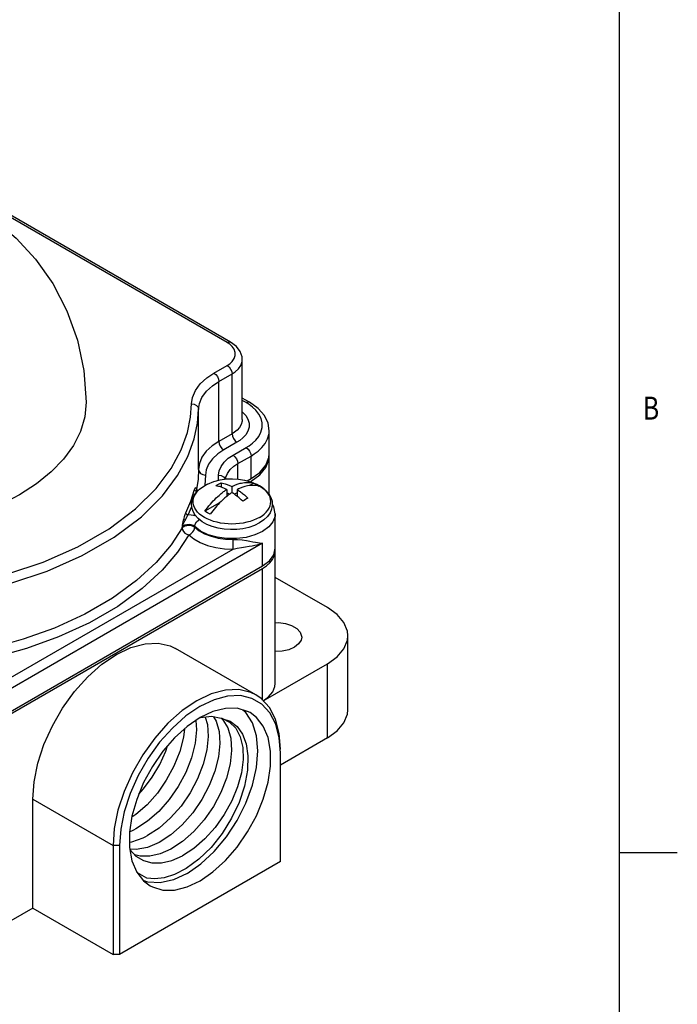
# Model space of a CAD drawing. Units: inches. Extents: x 0.7 to 21.3, y 0.5 to 16.
# Drawn here: x 18.5 to 21.3, y 3.7 to 8 of the extents above; entities that cross this region are included whole.
import ezdxf

# ---------------------------------------------------------------- set-up
doc = ezdxf.new("R2010")
doc.units = ezdxf.units.IN
doc.header["$LTSCALE"] = 1.21
doc.header["$MEASUREMENT"] = 0
doc.layers.get('0').update_dxf_attribs({"linetype": 'CONTINUOUS'})
doc.layers.add('02___PRT_ALL_AXES', color=7, linetype='CONTINUOUS')
doc.layers.add('AXIS', color=7, linetype='CONTINUOUS')

msp = doc.modelspace()

# ---------------------------------------------------------------- linework, layer by layer
at = {"color": 2, "linetype": 'CONTINUOUS'}
for p, q in [((21.05, 0.75), (21.05, 15.75)), ((21.05, 4.4), (21.3, 4.4))]:
    msp.add_line(p, q, dxfattribs=at)
at = {"color": 9, "linetype": 'CONTINUOUS'}
for p, q in [((19.3504, 6.6099), (18.204, 7.2718)), ((19.3619, 6.6022), (19.3504, 6.6099)), ((19.416, 6.5357), (19.416, 6.5357)), ((19.2933, 6.4773), (19.3504, 6.5103)), ((19.3144, 6.4406), (19.3715, 6.4736)), ((19.3715, 6.2139), (19.3715, 6.4736)), ((19.3144, 6.1809), (19.3144, 6.4406)), ((19.4326, 6.349), (19.416, 6.3586)), ((19.2266, 6.0598), (19.2266, 6.3196)), ((19.4458, 6.3407), (19.4326, 6.349)), ((19.3715, 6.2139), (19.3144, 6.1809)), ((19.4742, 6.1864), (19.4869, 6.2026)), ((19.5324, 6.2271), (19.5324, 6.2271)), ((19.3927, 6.1772), (19.3356, 6.1443)), ((19.3757, 6.1213), (19.4326, 6.1542)), ((19.3968, 6.0846), (19.4538, 6.1175)), ((19.4538, 6.0195), (19.4538, 6.1175)), ((19.3968, 6.0178), (19.3968, 6.0846)), ((19.2565, 6.0353), (19.254, 5.9917)), ((19.254, 5.9917), (19.2537, 5.9897)), ((19.4542, 6.0049), (19.4542, 6.009)), ((19.2188, 5.9624), (19.2193, 5.964)), ((19.1811, 5.8622), (19.1971, 5.8994)), ((19.5587, 5.8673), (19.5587, 5.8672)), ((19.1555, 5.8085), (19.1555, 5.8059)), ((19.2355, 5.7924), (19.2098, 5.812)), ((19.2098, 5.812), (19.2098, 5.8095)), ((19.5038, 5.7393), (18.2379, 5.0084)), ((19.5038, 5.6412), (19.5038, 5.7393)), ((18.3227, 5.1063), (19.3766, 5.7147)), ((19.5037, 5.0601), (19.5037, 5.6303)), ((19.7855, 4.8961), (19.7855, 5.2175)), ((18.5085, 4.6303), (18.8562, 4.4296)), ((18.8846, 4.4296), (18.8562, 4.4296))]:
    msp.add_line(p, q, dxfattribs=at)
at = {"color": 7, "linetype": 'CONTINUOUS'}
for p, q in [((19.3653, 6.6114), (18.2189, 7.2733)), ((19.4476, 6.3505), (19.416, 6.3687)), ((19.5326, 6.1182), (19.532, 6.1246)), ((19.5326, 5.9501), (19.5326, 6.1182)), ((19.3244, 6.0016), (19.3244, 5.9827)), ((19.3711, 5.9856), (19.3732, 5.9866)), ((19.3711, 5.9856), (19.3711, 5.9595)), ((19.4653, 6), (19.4472, 5.9895)), ((19.4498, 6.0064), (19.4542, 6.009)), ((19.4653, 6), (19.4772, 5.9938)), ((19.4772, 5.9938), (19.4879, 5.9869)), ((19.2187, 5.9722), (19.2187, 5.9722)), ((19.3485, 5.9725), (19.3485, 5.943)), ((19.3602, 5.9519), (19.3485, 5.9587)), ((19.3937, 5.9587), (19.3821, 5.9519)), ((19.3937, 5.9725), (19.3937, 5.943)), ((19.3175, 5.9147), (19.2543, 5.8782)), ((19.3054, 5.9015), (19.2995, 5.8946)), ((19.7855, 5.4609), (19.5587, 5.5918)), ((19.8728, 5.0177), (19.8728, 5.3392)), ((19.5069, 5.0567), (19.7855, 5.2175)), ((19.2185, 5.0572), (19.1552, 5.0143)), ((19.2935, 5.0616), (19.2327, 5.0326)), ((19.1552, 5.0143), (19.0939, 4.9597)), ((19.2327, 5.0326), (19.1719, 4.9914)), ((19.289, 5.0107), (19.2328, 4.9842)), ((19.233, 4.9835), (19.2354, 4.9844)), ((19.2354, 4.9844), (19.2824, 4.9896)), ((19.2824, 4.9896), (19.3243, 4.9818)), ((19.3261, 4.9795), (19.3318, 4.9747)), ((19.5809, 4.3601), (19.5809, 4.8316)), ((18.9302, 4.6549), (18.9048, 4.5764)), ((18.9048, 4.5764), (18.8896, 4.5004)), ((18.9382, 4.5573), (18.9278, 4.4872)), ((18.8614, 4.5033), (18.8562, 4.4296)), ((18.8896, 4.5004), (18.8846, 4.4296)), ((18.9278, 4.4872), (18.9278, 4.4219)), ((18.9358, 4.4923), (18.9282, 4.4896)), ((18.8562, 4.4296), (18.8562, 3.958)), ((18.8846, 4.4296), (18.8846, 3.958)), ((18.9278, 4.4219), (18.9382, 4.3638)), ((19.5809, 4.3601), (18.8846, 3.958)), ((18.9382, 4.3638), (18.9586, 4.3147)), ((18.5085, 4.1588), (18.8562, 3.958)), ((18.8846, 3.958), (18.8562, 3.958))]:
    msp.add_line(p, q, dxfattribs=at)
at = {"color": 9, "linetype": 'CONTINUOUS'}
for points in [[(19.3504, 6.6099), (19.3585, 6.6127), (19.3653, 6.6114)], [(19.3504, 6.5103), (19.3616, 6.5177), (19.3723, 6.5276), (19.3808, 6.5395), (19.3855, 6.5528), (19.3856, 6.5667), (19.3811, 6.5801), (19.3727, 6.5922), (19.3619, 6.6022)], [(19.3715, 6.4736), (19.3855, 6.4829), (19.3989, 6.4952), (19.4094, 6.51), (19.4152, 6.5266), (19.416, 6.5357)], [(19.3504, 6.5103), (19.3585, 6.5037), (19.3653, 6.4945), (19.3699, 6.4839), (19.3715, 6.4736)], [(19.1966, 6.3442), (19.2004, 6.3715), (19.2128, 6.4015), (19.2341, 6.4308), (19.2624, 6.4567), (19.2933, 6.4773)], [(19.2933, 6.4773), (19.3013, 6.4708), (19.3082, 6.4615), (19.3128, 6.4509), (19.3144, 6.4406)], [(19.2266, 6.3196), (19.23, 6.3445), (19.2412, 6.3717), (19.2606, 6.3984), (19.2864, 6.422), (19.3144, 6.4406)], [(17.767, 5.5188), (17.8673, 5.5213), (17.9824, 5.5292), (18.1112, 5.5445), (18.2515, 5.5696), (18.4003, 5.6067), (18.5535, 5.658), (18.7032, 5.724), (18.8392, 5.8024), (18.9539, 5.8887), (19.0432, 5.9773), (19.1079, 6.0634), (19.1517, 6.1446), (19.1785, 6.2192), (19.1923, 6.286), (19.1966, 6.3442)], [(17.7673, 5.4771), (17.8696, 5.4796), (17.9872, 5.4877), (18.1186, 5.5033), (18.2618, 5.529), (18.4137, 5.5668), (18.5701, 5.6192), (18.7228, 5.6865), (18.8617, 5.7665), (18.9788, 5.8547), (19.07, 5.9451), (19.136, 6.033), (19.1807, 6.1159), (19.2081, 6.1921), (19.2221, 6.2602), (19.2266, 6.3196)], [(19.1966, 6.3442), (19.2081, 6.3422), (19.2178, 6.3369), (19.2243, 6.3289), (19.2266, 6.3196)], [(19.4326, 6.349), (19.4407, 6.3518), (19.4476, 6.3505)], [(19.4869, 6.2026), (19.4965, 6.221), (19.5018, 6.2407), (19.502, 6.2609), (19.4971, 6.2807), (19.4878, 6.2992), (19.4751, 6.3157), (19.4605, 6.3296), (19.4458, 6.3407)], [(19.416, 6.2759), (19.4155, 6.2687), (19.4114, 6.2543), (19.4036, 6.2412), (19.3934, 6.2298), (19.3821, 6.2207), (19.3715, 6.2139)], [(19.416, 6.309), (19.4186, 6.3069), (19.4309, 6.2934), (19.4402, 6.2777), (19.4453, 6.2605), (19.4453, 6.2428), (19.4404, 6.2256)], [(19.3715, 6.2139), (19.3731, 6.2036), (19.3777, 6.193), (19.3846, 6.1838), (19.3927, 6.1772)], [(19.4188, 6.1963), (19.4054, 6.1854), (19.3927, 6.1772)], [(19.4404, 6.2256), (19.4311, 6.2099), (19.4188, 6.1963)], [(19.4538, 6.1175), (19.468, 6.1264), (19.4843, 6.1385), (19.5005, 6.1539), (19.5149, 6.1721), (19.5257, 6.1927), (19.5316, 6.2148), (19.5324, 6.2271)], [(19.3144, 6.1809), (19.2853, 6.1614), (19.2601, 6.138), (19.2414, 6.1122), (19.2302, 6.0855), (19.2266, 6.0598)], [(19.3356, 6.1443), (19.3093, 6.1267), (19.2867, 6.1057), (19.2698, 6.0824), (19.2598, 6.0584), (19.2565, 6.0353)], [(19.3144, 6.1809), (19.316, 6.1706), (19.3206, 6.1601), (19.3275, 6.1508), (19.3356, 6.1443)], [(19.4326, 6.1542), (19.4453, 6.1621), (19.4597, 6.1728), (19.4742, 6.1864)], [(19.4326, 6.1542), (19.4407, 6.1476), (19.4476, 6.1384), (19.4522, 6.1278), (19.4538, 6.1175)], [(19.3132, 6.0351), (19.3157, 6.0532), (19.3237, 6.0724), (19.3373, 6.0911), (19.3554, 6.1078), (19.3757, 6.1213)], [(19.3757, 6.1213), (19.3838, 6.1147), (19.3906, 6.1055), (19.3952, 6.0949), (19.3968, 6.0846)], [(19.2266, 6.0598), (19.2241, 6.0171), (19.2175, 5.9731)], [(19.2266, 6.0598), (19.2288, 6.0505), (19.2353, 6.0425), (19.245, 6.0372), (19.2565, 6.0353)], [(19.3441, 6.0176), (19.3453, 6.0261), (19.3521, 6.0426), (19.3639, 6.0587), (19.3794, 6.073), (19.3968, 6.0846)], [(19.3123, 6.0119), (19.3127, 6.0192), (19.3132, 6.0351)], [(19.3132, 6.0351), (19.3246, 6.0332), (19.3343, 6.0279), (19.3408, 6.0199), (19.3415, 6.0172)], [(19.2096, 5.9729), (19.2112, 5.978), (19.2126, 5.9808), (19.2137, 5.9814), (19.2146, 5.9808), (19.2152, 5.9794), (19.2158, 5.9777), (19.2162, 5.9759), (19.2166, 5.974), (19.2166, 5.974)], [(19.1716, 5.8717), (19.1932, 5.9219), (19.2096, 5.9729)], [(19.2193, 5.964), (19.2144, 5.9655), (19.2109, 5.9688), (19.2096, 5.9729)], [(19.2193, 5.964), (19.2196, 5.9682), (19.2195, 5.9707), (19.2189, 5.9719), (19.2187, 5.9722)], [(19.1555, 5.8085), (19.1565, 5.8137), (19.1575, 5.8194), (19.1586, 5.8255), (19.16, 5.8322), (19.1616, 5.8396), (19.1635, 5.8476), (19.1658, 5.8561), (19.1686, 5.8646), (19.1716, 5.8717)], [(19.1555, 5.8085), (19.1571, 5.8136), (19.1591, 5.8191), (19.1615, 5.8248), (19.1643, 5.8307), (19.1674, 5.8369), (19.1708, 5.8434), (19.1742, 5.8502), (19.1778, 5.8567), (19.1811, 5.8622)], [(19.1811, 5.8622), (19.1764, 5.864), (19.1729, 5.8675), (19.1716, 5.8717)], [(19.2167, 5.8565), (19.2065, 5.8597), (19.194, 5.8617), (19.1811, 5.8622)], [(19.5587, 5.8672), (19.5578, 5.8565), (19.5488, 5.8325), (19.5305, 5.8102), (19.5041, 5.7909), (19.4707, 5.7755), (19.4323, 5.7649), (19.3907, 5.7596), (19.348, 5.7598), (19.3065, 5.7656), (19.2683, 5.7767), (19.2355, 5.7924)], [(19.1555, 5.8059), (19.108, 5.7326), (19.0429, 5.6557), (18.9582, 5.5776), (18.8541, 5.5018), (18.7337, 5.4323), (18.6025, 5.3723), (18.4673, 5.3234), (18.3343, 5.2858), (18.2209, 5.2613)], [(19.2098, 5.812), (19.2035, 5.8163), (19.1951, 5.8193), (19.1856, 5.8205), (19.1759, 5.8198), (19.167, 5.8174), (19.16, 5.8135), (19.1555, 5.8085)], [(19.1555, 5.8059), (19.1599, 5.8109), (19.1669, 5.8148), (19.1757, 5.8172), (19.1855, 5.8179), (19.195, 5.8167), (19.2034, 5.8138), (19.2098, 5.8095)], [(19.1555, 5.8059), (19.1569, 5.7981), (19.161, 5.7906), (19.1673, 5.784), (19.1752, 5.779), (19.184, 5.7762)], [(19.184, 5.7762), (19.1882, 5.778), (19.1928, 5.7807), (19.1975, 5.7845), (19.2019, 5.7892), (19.2058, 5.795), (19.2086, 5.8019), (19.2098, 5.8095)], [(19.2098, 5.812), (19.2117, 5.822), (19.2173, 5.8319)], [(19.2098, 5.8095), (19.2291, 5.7939), (19.2529, 5.7806), (19.2804, 5.7699), (19.311, 5.7621), (19.3433, 5.7576), (19.3759, 5.7564)], [(19.2173, 5.8319), (19.2256, 5.84), (19.2305, 5.8426)], [(19.184, 5.7762), (19.1355, 5.7013), (19.0692, 5.623), (18.9829, 5.5434), (18.8766, 5.466), (18.7537, 5.395), (18.6197, 5.3337), (18.4817, 5.2838), (18.346, 5.2455), (18.2611, 5.2272)], [(19.184, 5.7762), (19.2065, 5.7582), (19.234, 5.7428), (19.2659, 5.7304), (19.3013, 5.7213), (19.3388, 5.7161), (19.3766, 5.7147)], [(19.3759, 5.7564), (19.3949, 5.7558), (19.415, 5.7538), (19.4335, 5.7511), (19.4491, 5.7484), (19.4622, 5.7461), (19.4731, 5.7441), (19.4824, 5.7425), (19.4904, 5.7412), (19.4974, 5.7401), (19.5038, 5.7393)], [(19.3766, 5.7147), (19.3764, 5.7232), (19.3761, 5.7341), (19.3759, 5.7458), (19.3759, 5.7564)], [(19.3766, 5.7147), (19.3936, 5.7179), (19.4122, 5.7211), (19.4298, 5.724), (19.4453, 5.7266), (19.4585, 5.729), (19.4699, 5.7313), (19.4798, 5.7334), (19.4886, 5.7354), (19.4965, 5.7373), (19.5038, 5.7393)]]:
    msp.add_lwpolyline(points, dxfattribs=at)
at = {"color": 7, "linetype": 'CONTINUOUS'}
for points in [[(19.416, 6.5357), (19.4151, 6.5468), (19.4072, 6.5702), (19.3905, 6.5924), (19.3653, 6.6114)], [(19.5324, 6.2271), (19.5273, 6.2606), (19.5114, 6.2934), (19.4844, 6.3241), (19.4476, 6.3505)], [(19.4542, 6.009), (19.4916, 6.036), (19.5176, 6.0672), (19.5309, 6.1009), (19.5326, 6.1182)], [(19.2187, 5.9722), (19.2169, 5.9736), (19.2161, 5.9747)], [(19.3018, 5.9886), (19.3075, 5.9922), (19.3131, 5.9955)], [(19.3485, 5.9725), (19.3453, 5.9741), (19.3421, 5.9756), (19.3388, 5.9771), (19.3355, 5.9785), (19.3322, 5.9799), (19.3288, 5.9811), (19.3253, 5.9824), (19.3216, 5.9836), (19.3175, 5.9849), (19.3128, 5.9862), (19.3076, 5.9874), (19.3018, 5.9886)], [(19.3131, 5.9955), (19.3188, 5.9987), (19.3244, 6.0016)], [(19.3244, 6.0016), (19.3309, 6.0003), (19.3366, 5.9989), (19.3416, 5.9975), (19.346, 5.9961), (19.3499, 5.9947), (19.3536, 5.9934), (19.3571, 5.992), (19.3607, 5.9905), (19.3642, 5.9889), (19.3677, 5.9872), (19.3711, 5.9856)], [(19.3732, 5.9866), (19.3755, 5.9877), (19.378, 5.9889), (19.3808, 5.9902), (19.3838, 5.9914), (19.3869, 5.9927), (19.3903, 5.994), (19.3938, 5.9953), (19.3978, 5.9966), (19.4021, 5.998), (19.407, 5.9993), (19.4125, 6.0006), (19.4186, 6.0018), (19.4248, 6.0027), (19.4308, 6.0032), (19.4368, 6.0035), (19.4428, 6.0034), (19.4486, 6.0031), (19.4543, 6.0023), (19.4598, 6.0013), (19.4653, 6)], [(19.4223, 5.9841), (19.418, 5.9827), (19.4141, 5.9814), (19.4105, 5.98), (19.4072, 5.9787), (19.404, 5.9773), (19.4011, 5.976), (19.3983, 5.9748), (19.3959, 5.9736), (19.3937, 5.9725)], [(19.4879, 5.9869), (19.4822, 5.9883), (19.4765, 5.9893), (19.4705, 5.9901), (19.4644, 5.9904), (19.4583, 5.9904), (19.452, 5.9901), (19.4455, 5.9894), (19.4389, 5.9883), (19.4326, 5.987), (19.4271, 5.9856), (19.4223, 5.9841)], [(19.2187, 5.9722), (19.2227, 5.9701), (19.2257, 5.9691)], [(19.2543, 5.8782), (19.26, 5.8861), (19.2658, 5.8938), (19.2717, 5.9014), (19.2778, 5.9088), (19.284, 5.9159), (19.2903, 5.9228), (19.2967, 5.9296), (19.3033, 5.9362), (19.3096, 5.9421), (19.3151, 5.947), (19.32, 5.9512), (19.3243, 5.9548), (19.3282, 5.9579), (19.3317, 5.9607), (19.3351, 5.9632), (19.3382, 5.9655), (19.3412, 5.9676), (19.3439, 5.9695), (19.3463, 5.9711), (19.3485, 5.9725)], [(19.352, 5.9458), (19.3484, 5.9429), (19.3444, 5.9397), (19.3401, 5.936), (19.3353, 5.9318), (19.3298, 5.9267), (19.3237, 5.9209), (19.3174, 5.9146), (19.3114, 5.9081), (19.3054, 5.9015)], [(19.3711, 5.9595), (19.3691, 5.9581), (19.3667, 5.9565), (19.3642, 5.9548), (19.3614, 5.9528), (19.3584, 5.9507), (19.3553, 5.9483), (19.352, 5.9458)], [(19.3962, 5.941), (19.3923, 5.9442), (19.3886, 5.947), (19.3851, 5.9497), (19.3815, 5.9523), (19.378, 5.9548), (19.3745, 5.9572), (19.3711, 5.9595)], [(19.3937, 5.9725), (19.3969, 5.9704), (19.4001, 5.9682), (19.4034, 5.9659), (19.4068, 5.9635), (19.4101, 5.961), (19.4134, 5.9584), (19.4169, 5.9557), (19.4206, 5.9526), (19.4248, 5.9491), (19.4294, 5.945), (19.4346, 5.9402), (19.4404, 5.9347)], [(19.4178, 5.9216), (19.4113, 5.9278), (19.4056, 5.933), (19.4006, 5.9373), (19.3962, 5.941)], [(19.4404, 5.9347), (19.4348, 5.9317), (19.4291, 5.9286)], [(19.2995, 5.8946), (19.2936, 5.8875), (19.2879, 5.8802), (19.2824, 5.8727), (19.277, 5.8651)], [(19.4291, 5.9286), (19.4234, 5.9252), (19.4178, 5.9216)], [(19.5587, 5.8672), (19.553, 5.8976), (19.5455, 5.9105)], [(19.277, 5.8651), (19.265, 5.8713), (19.2543, 5.8782)], [(19.8728, 5.3392), (19.8709, 5.3585), (19.856, 5.396), (19.8271, 5.4308), (19.7855, 5.4609)], [(19.7855, 5.2175), (19.8271, 5.2476), (19.856, 5.2824), (19.8709, 5.3199), (19.8728, 5.3392)], [(19.5066, 5.057), (19.5299, 5.0738), (19.5482, 5.0957), (19.5575, 5.1194), (19.5587, 5.1315)], [(19.4748, 5.0826), (19.4525, 5.0935), (19.4006, 5.1057), (19.3431, 5.1037), (19.2818, 5.0873), (19.2185, 5.0572)], [(19.5005, 5.0422), (19.4575, 5.0674), (19.4077, 5.0792), (19.3525, 5.0773), (19.2935, 5.0616)], [(19.5809, 4.848), (19.5757, 4.9158), (19.5598, 4.9766), (19.5334, 5.0278), (19.4972, 5.0672), (19.4748, 5.0826)], [(19.5809, 4.8316), (19.5759, 4.8967), (19.5607, 4.9551), (19.5353, 5.0043), (19.5005, 5.0422)], [(19.2328, 4.277), (19.289, 4.3155), (19.3434, 4.3647), (19.394, 4.423), (19.4391, 4.4884), (19.4771, 4.5586), (19.5069, 4.6312), (19.5273, 4.7039), (19.5377, 4.774), (19.5377, 4.8393), (19.5273, 4.8974), (19.5069, 4.9465), (19.4771, 4.9848), (19.4493, 5.0057)], [(19.4493, 5.0057), (19.4391, 5.011), (19.394, 5.0243), (19.3434, 5.0242), (19.289, 5.0107)], [(19.46, 4.9614), (19.4317, 5.0062), (19.4186, 5.017)], [(19.7855, 4.8961), (19.8271, 4.9262), (19.856, 4.9609), (19.8709, 4.9985), (19.8728, 5.0177)], [(19.2328, 4.9842), (19.1765, 4.9457), (19.1221, 4.8965), (19.0715, 4.8382), (19.0265, 4.7728), (18.9884, 4.7026), (18.9586, 4.6299), (18.9382, 4.5573)], [(19.2152, 4.9722), (19.218, 4.9306), (19.2121, 4.8727), (19.1963, 4.8103), (19.1714, 4.7468), (19.1388, 4.686), (19.0998, 4.6295), (19.0545, 4.5779), (19.0052, 4.5346), (18.9549, 4.5018)], [(19.0939, 4.9597), (19.0364, 4.8954), (18.9846, 4.8233)], [(19.3273, 4.9809), (19.3634, 4.9682), (19.3932, 4.9451), (19.4163, 4.9128), (19.4323, 4.8709), (19.4404, 4.8184), (19.4384, 4.7556), (19.4255, 4.687), (19.4021, 4.6167), (19.3694, 4.5476), (19.3284, 4.4818), (19.2804, 4.4217), (19.2272, 4.3702), (19.1725, 4.3304), (19.1217, 4.3044), (19.077, 4.2904), (19.0377, 4.2856), (19.0024, 4.2886)], [(19.2554, 4.9866), (19.2649, 4.9537), (19.2685, 4.9021), (19.2627, 4.8443), (19.2471, 4.782), (19.2223, 4.7186), (19.19, 4.658), (19.1509, 4.601), (19.1053, 4.5491), (19.0559, 4.5055), (19.0054, 4.4727)], [(19.1719, 4.9914), (19.113, 4.939), (19.0577, 4.8771), (19.0079, 4.8078)], [(19.2909, 4.988), (19.3026, 4.9689), (19.3155, 4.9244), (19.319, 4.8725), (19.3131, 4.8145), (19.2975, 4.7523), (19.2729, 4.6895), (19.2408, 4.6292), (19.2015, 4.572), (19.1559, 4.52), (19.1064, 4.4764), (19.0559, 4.4435)], [(19.3318, 4.9747), (19.3534, 4.9391), (19.3661, 4.8943), (19.3695, 4.8419), (19.3633, 4.7837), (19.3475, 4.7217), (19.323, 4.6595), (19.2906, 4.5989), (19.2511, 4.5417), (19.2056, 4.49), (19.1566, 4.447), (19.1064, 4.4143)], [(19.327, 4.981), (19.3612, 4.9649), (19.3882, 4.938), (19.4074, 4.901), (19.4181, 4.8551), (19.4196, 4.8025), (19.4119, 4.7448), (19.3952, 4.6841), (19.3702, 4.6233), (19.3376, 4.5641), (19.2985, 4.5085), (19.2538, 4.4585), (19.206, 4.417), (19.1569, 4.3852)], [(19.1771, 4.3091), (19.2368, 4.3504), (19.2943, 4.4037), (19.3472, 4.467), (19.3936, 4.5377), (19.4317, 4.6133), (19.46, 4.6908), (19.4774, 4.7672), (19.4833, 4.8395), (19.4774, 4.9051), (19.46, 4.9614)], [(19.3243, 4.9818), (19.3258, 4.9813), (19.3273, 4.9809)], [(19.1651, 4.9353), (19.161, 4.899), (19.1449, 4.8366), (19.1197, 4.7733), (19.0869, 4.7128), (19.048, 4.657), (19.0033, 4.6064), (18.9545, 4.5636), (18.9375, 4.5525)], [(18.9846, 4.8233), (18.9399, 4.7454), (18.9037, 4.6641), (18.8773, 4.5824), (18.8614, 4.5033)], [(18.9678, 4.6523), (18.9887, 4.675), (19.0262, 4.7258), (19.0586, 4.7809), (19.085, 4.8392), (19.0925, 4.8623)], [(19.0079, 4.8078), (18.965, 4.733), (18.9302, 4.6549)], [(18.9549, 4.5018), (18.9454, 4.4969), (18.9358, 4.4923)], [(18.9278, 4.4449), (18.937, 4.446), (18.9863, 4.4631)], [(19.0559, 4.4435), (19.0053, 4.4217), (18.9558, 4.4119), (18.9293, 4.4137)], [(18.9863, 4.4631), (18.9959, 4.4677), (19.0054, 4.4727)], [(18.9295, 4.4127), (18.9553, 4.384), (18.9875, 4.3643), (19.0247, 4.3544), (19.0664, 4.3545), (19.1112, 4.365), (19.1569, 4.3852)], [(19.1064, 4.4143), (19.0608, 4.3942), (19.0158, 4.3837), (18.9736, 4.3836), (18.9498, 4.3901)], [(19.0024, 4.2886), (18.9623, 4.3111), (18.9582, 4.3157)], [(18.9586, 4.3147), (18.9884, 4.2764), (19.0162, 4.2555)], [(19.1771, 4.3091), (19.1173, 4.2814), (19.0599, 4.2684), (19.0069, 4.2705), (18.9873, 4.2778)], [(19.0162, 4.2555), (19.0265, 4.2502), (19.0715, 4.2369), (19.1221, 4.237), (19.1765, 4.2505), (19.2328, 4.277)]]:
    msp.add_lwpolyline(points, dxfattribs=at)
at = {"layer": '02___PRT_ALL_AXES', "color": 7, "linetype": 'CONTINUOUS'}
for p, q in [((19.416, 6.2759), (19.416, 6.5357)), ((19.5324, 6.1291), (19.5324, 6.2271)), ((19.5307, 6.1117), (19.5324, 6.1291)), ((19.4373, 6.01), (19.4538, 6.0195)), ((19.5587, 5.7178), (19.5587, 5.8673)), ((19.5523, 5.6898), (19.5587, 5.7178)), ((19.5587, 5.1315), (19.5587, 5.7069)), ((18.2379, 4.9104), (19.5038, 5.6412)), ((18.238, 4.8995), (19.5037, 5.6303)), ((19.4748, 5.0826), (19.1271, 5.2834)), ((19.7855, 4.8961), (19.5809, 4.778)), ((18.5085, 4.1588), (18.5085, 4.6303)), ((18.5085, 4.1588), (17.9562, 3.84))]:
    msp.add_line(p, q, dxfattribs=at)
for points in [[(18.2475, 7.2033), (18.3472, 7.1373), (18.4369, 7.061), (18.5201, 6.9705), (18.5949, 6.8647), (18.6565, 6.7466), (18.702, 6.6202), (18.7301, 6.4875), (18.7396, 6.3509)], [(18.7396, 6.3509), (18.7334, 6.2873), (18.7149, 6.2245), (18.6844, 6.1632), (18.6421, 6.1044)], [(18.6421, 6.1044), (18.5887, 6.0486), (18.5249, 5.9966), (18.4513, 5.9491), (18.369, 5.9066), (18.279, 5.8698), (18.1824, 5.8389), (18.0804, 5.8145), (17.9744, 5.7969), (17.8655, 5.7862), (17.7553, 5.7827), (17.6451, 5.7862), (17.5363, 5.7969), (17.4303, 5.8145), (17.3283, 5.8389), (17.2317, 5.8698), (17.1417, 5.9066), (17.0594, 5.9491)], [(19.4538, 6.0195), (19.4913, 6.0466), (19.5174, 6.0779), (19.5307, 6.1117)], [(19.5037, 5.6303), (19.5213, 5.6419), (19.5357, 5.655), (19.5469, 5.669), (19.5544, 5.6839), (19.5582, 5.6992), (19.5587, 5.7069)], [(19.5038, 5.6412), (19.5336, 5.6636), (19.5523, 5.6898)], [(19.5587, 5.7069), (19.5582, 5.7146), (19.5581, 5.7152)], [(19.5587, 5.3949), (19.5726, 5.3955), (19.6027, 5.3917), (19.6297, 5.3831), (19.6515, 5.3706), (19.6663, 5.355), (19.6729, 5.3376), (19.6731, 5.3331)], [(18.5085, 4.6303), (18.514, 4.7062), (18.5303, 4.7861), (18.557, 4.8676), (18.5932, 4.9482), (18.6379, 5.0256), (18.6897, 5.0973), (18.7469, 5.1612), (18.8079, 5.2153), (18.8708, 5.258), (18.9338, 5.288), (18.9948, 5.3043), (19.052, 5.3065), (19.1038, 5.2946), (19.1271, 5.2834)], [(19.6731, 5.3331), (19.6707, 5.3198), (19.6599, 5.3032), (19.6414, 5.2889)], [(19.6414, 5.2889), (19.6168, 5.2782), (19.5879, 5.272), (19.5587, 5.2708)]]:
    msp.add_lwpolyline(points, dxfattribs=at)
at = {"layer": 'AXIS', "color": 9, "linetype": 'CONTINUOUS'}
for p, q in [((19.2311, 5.9741), (19.2409, 5.9818)), ((19.2409, 5.9818), (19.252, 5.9889)), ((19.2649, 5.9955), (19.252, 5.9889)), ((19.4774, 5.9955), (19.4773, 5.9955)), ((19.4902, 5.9889), (19.4774, 5.9955)), ((19.2311, 5.8661), (19.2226, 5.8743))]:
    msp.add_line(p, q, dxfattribs=at)
at = {"layer": 'AXIS', "color": 7, "linetype": 'CONTINUOUS'}
msp.add_line((19.2516, 5.9886), (19.265, 5.9956), dxfattribs=at)
for points in [[(19.2649, 5.9955), (19.2922, 6.0065), (19.3199, 6.0139), (19.3469, 6.0181), (19.3736, 6.0192), (19.3999, 6.0176), (19.4257, 6.0132), (19.4514, 6.006), (19.4773, 5.9955)], [(19.2254, 5.8466), (19.212, 5.8617), (19.2027, 5.8777), (19.1975, 5.8944), (19.1963, 5.9113), (19.1991, 5.9282), (19.2061, 5.945), (19.2172, 5.9609), (19.2325, 5.9756), (19.2516, 5.9886)], [(19.4774, 5.9955), (19.4996, 5.983), (19.5168, 5.9695), (19.5302, 5.9544), (19.5395, 5.9383), (19.5447, 5.9217)], [(19.5447, 5.9217), (19.546, 5.9047), (19.5431, 5.8878), (19.5362, 5.8711), (19.525, 5.8552), (19.5097, 5.8404), (19.4907, 5.8275)], [(19.3111, 5.8051), (19.2861, 5.812), (19.263, 5.8214), (19.2426, 5.8331), (19.2254, 5.8466)], [(19.4907, 5.8275), (19.4688, 5.8168), (19.4447, 5.8085), (19.4188, 5.8026), (19.3919, 5.7994), (19.3646, 5.7987), (19.3375, 5.8006), (19.3111, 5.8051)]]:
    msp.add_lwpolyline(points, dxfattribs=at)
at = {"layer": 'AXIS', "color": 9, "linetype": 'CONTINUOUS'}
for points in [[(19.2226, 5.8743), (19.2155, 5.8829), (19.21, 5.8919), (19.206, 5.9011), (19.2035, 5.9106), (19.2027, 5.9201), (19.2035, 5.9296), (19.206, 5.9391), (19.21, 5.9483), (19.2155, 5.9573), (19.2226, 5.9659), (19.2311, 5.9741)], [(19.5395, 5.9201), (19.5387, 5.9296), (19.5363, 5.9391), (19.5322, 5.9483), (19.5267, 5.9573), (19.5196, 5.9659), (19.5111, 5.9741), (19.5013, 5.9818), (19.4902, 5.9889)], [(19.4902, 5.8514), (19.5013, 5.8584), (19.5111, 5.8661), (19.5196, 5.8743), (19.5267, 5.8829), (19.5322, 5.8919), (19.5363, 5.9011), (19.5387, 5.9106), (19.5395, 5.9201)], [(19.3067, 5.8303), (19.2917, 5.8344), (19.2776, 5.8393), (19.2643, 5.845), (19.252, 5.8514), (19.2409, 5.8584), (19.2311, 5.8661)], [(19.4902, 5.8514), (19.4779, 5.845), (19.4647, 5.8393), (19.4505, 5.8344), (19.4355, 5.8303), (19.42, 5.8271), (19.404, 5.8248), (19.3876, 5.8234), (19.3711, 5.8229), (19.3546, 5.8234), (19.3383, 5.8248), (19.3222, 5.8271), (19.3067, 5.8303)]]:
    msp.add_lwpolyline(points, dxfattribs=at)

# ---------------------------------------------------------------- texts
at = {"color": 2, "linetype": 'CONTINUOUS', "width": 0.8}
msp.add_text('B', height=0.1, dxfattribs=at).set_placement((21.15, 6.275))

doc.saveas('drawing.dxf')
